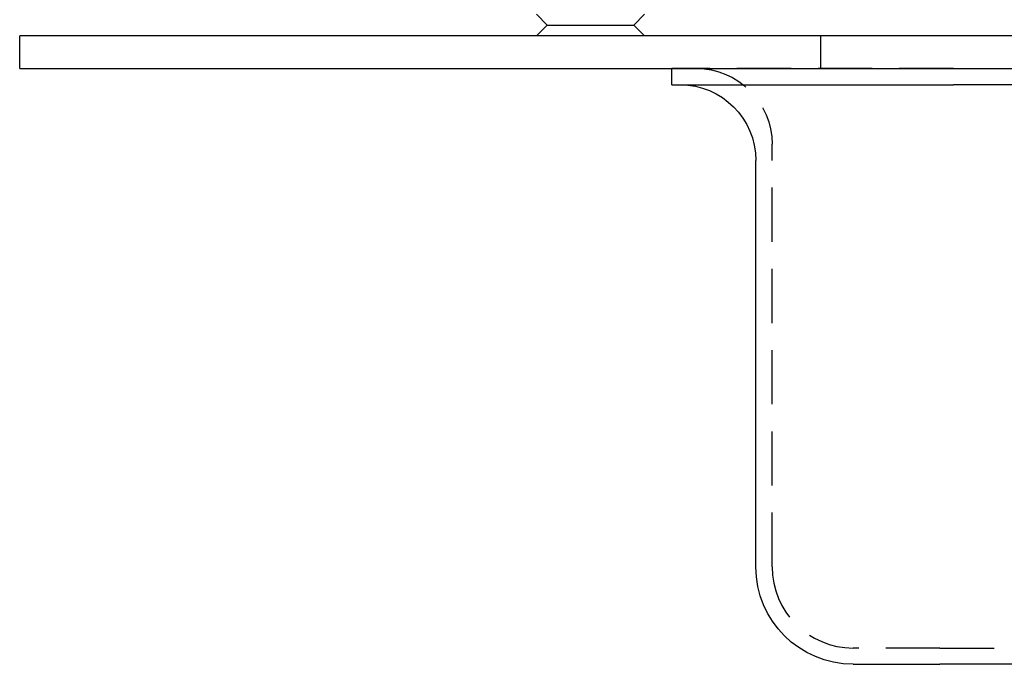
# Model space of a CAD drawing. Extents: x 0 to 1135, y -435 to 535.
# Drawn here: x 0 to 91, y -55 to 5 of the extents above; entities that cross this region are included whole.
import ezdxf

# ---------------------------------------------------------------- set-up
doc = ezdxf.new("R2010")
doc.units = 0
doc.header["$LTSCALE"] = 20
doc.linetypes.add('VERDECKT', pattern=[0.375, 0.25, -0.125])
doc.layers.get('0').update_dxf_attribs({"linetype": 'CONTINUOUS'})
doc.layers.add('STEMPEL', color=3, linetype='CONTINUOUS')

# ---------------------------------------------------------------- blocks, each defined once
blk = doc.blocks.new('A$C46463B62')
at = {"color": 3, "linetype": 'CONTINUOUS', "extrusion": (0, 1, -2e-16)}
for p, q in [((48.728, 4), (47.728, 5)), ((56.728, 4), (57.728, 5)), ((48.728, 4), (47.728, 3)), ((48.728, 4), (54.728, 4)), ((54.728, 4), (56.728, 4)), ((56.728, 4), (57.728, 3)), ((135, 3), (0, 3)), ((0, 0), (0, 3)), ((0, 0), (135, 0)), ((60.25, -1.498), (60.25, 0)), ((60.25, -1.498), (86.25, -1.498)), ((249.75, -1.498), (86.25, -1.498)), ((68, -45.998), (68, -8.498)), ((77, -54.998), (85, -54.998)), ((251, -54.998), (85, -54.998))]:
    blk.add_line(p, q, dxfattribs=at)
at = {"color": 1, "linetype": 'VERDECKT', "extrusion": (0, 1, -2e-16)}
for p, q in [((74, 0), (74, 3)), ((86.25, 0.002), (60.25, 0.002)), ((60.25, 0), (60.25, 0.002)), ((86.25, 0.002), (249.75, 0.002)), ((69.5, -45.998), (69.5, -6.998)), ((85, -53.498), (77, -53.498)), ((85, -53.498), (251, -53.498))]:
    blk.add_line(p, q, dxfattribs=at)
at = {"color": 1, "linetype": 'VERDECKT', "extrusion": (0, -2e-16, -1)}
blk.add_arc((-62.5, -6.998), 7, 90, 180, dxfattribs=at)
at = {"color": 3, "linetype": 'CONTINUOUS', "extrusion": (0, -2e-16, -1)}
for centre, radius, start, end in [((-61, -8.498), 7, 90, 180), ((-77, -45.998), 9, 270, 360)]:
    blk.add_arc(centre, radius, start, end, dxfattribs=at)
at = {"color": 1, "linetype": 'VERDECKT'}
blk.add_arc((77, -45.998), 7.5, 180, 270, dxfattribs=at)

msp = doc.modelspace()

# ---------------------------------------------------------------- block references
at = {"layer": 'STEMPEL'}
msp.add_blockref('A$C46463B62', (0, 0), dxfattribs=at)

doc.saveas('drawing.dxf')
